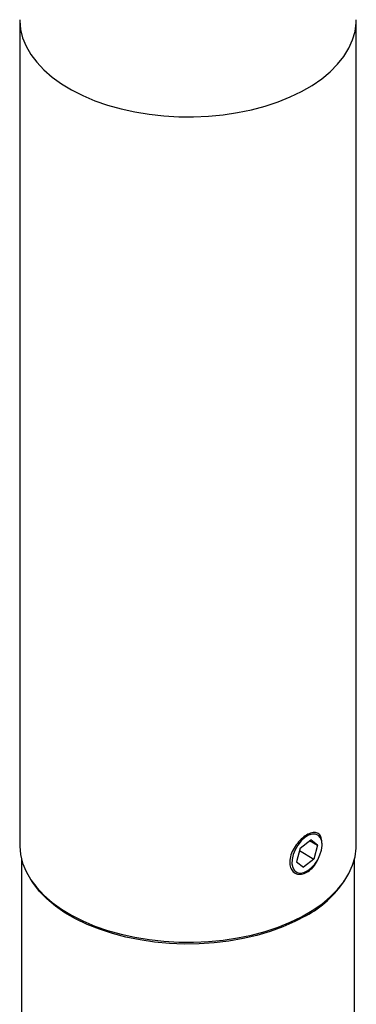
# Model space of a CAD drawing. Units: inches. Extents: x 2.6 to 65.1, y 3.2 to 47.1.
# Drawn here: x 45.4 to 46.4, y 31.8 to 34.7 of the extents above; entities that cross this region are included whole.
import ezdxf

# ---------------------------------------------------------------- set-up
doc = ezdxf.new("R2010")
doc.units = ezdxf.units.IN
doc.header["$LTSCALE"] = 6
doc.header["$MEASUREMENT"] = 0

msp = doc.modelspace()

# ---------------------------------------------------------------- linework, layer by layer
at = {"color": 7, "linetype": 'Continuous', "lineweight": 25}
for p, q in [((45.3944496, 34.6813313), (45.3944496, 32.2317089)), ((46.3944496, 32.2317089), (46.3944496, 34.6813313)), ((46.2275038, 32.2227342), (46.2588564, 32.2472646)), ((46.2555682, 32.2446918), (46.2793556, 32.2309596)), ((46.2793556, 32.2309596), (46.2588564, 32.2472646)), ((46.2928336, 32.2323094), (46.2928336, 32.236108)), ((46.2275038, 32.2227342), (46.2166504, 32.1818989)), ((46.2254433, 32.2149817), (46.2685022, 32.1901243)), ((46.2793556, 32.2309596), (46.2685022, 32.1901243)), ((45.3994496, 32.1909906), (45.3994496, 30.6966121)), ((46.2166504, 32.1818989), (46.2371496, 32.165594)), ((46.2685022, 32.1901243), (46.2371496, 32.165594)), ((46.3894496, 30.6966121), (46.3894496, 32.1909906)), ((46.2447582, 32.1527868), (46.2480103, 32.1546648))]:
    msp.add_line(p, q, dxfattribs=at)
at = {"color": 7, "linetype": 'Continuous', "lineweight": 25, "flags": 128}
for points in [[(45.3944496, 34.6813345), (45.3944802, 34.6781384), (45.3969255, 34.6526421), (45.4032646, 34.6273703), (45.4134479, 34.6025208), (45.4273956, 34.5782882), (45.4449987, 34.5548619), (45.4661194, 34.5324255), (45.4905923, 34.5111545), (45.518226, 34.4912153), (45.5488041, 34.4727641), (45.5820874, 34.4559451), (45.6178153, 34.4408902), (45.6557082, 34.4277169), (45.6954697, 34.4165286), (45.7367884, 34.4074127), (45.779341, 34.4004406), (45.8227946, 34.3956669), (45.8668089, 34.3931288), (45.9110395, 34.3928464), (45.9551403, 34.3948217), (45.9987661, 34.3990393), (46.0415755, 34.4054663), (46.0832335, 34.4140523), (46.1234139, 34.4247301), (46.1618024, 34.4374161), (46.1980985, 34.4520112), (46.2320181, 34.4684009), (46.2632958, 34.4864572), (46.2916868, 34.5060385), (46.3169689, 34.5269918), (46.3389441, 34.549153), (46.3574406, 34.5723487), (46.3723136, 34.5963973), (46.3834466, 34.6211107), (46.3907526, 34.6462953), (46.3941743, 34.6717542), (46.3944496, 34.6812748)], [(46.263283, 32.2639191), (46.2523216, 32.2604503), (46.2410889, 32.2535871), (46.2302906, 32.2437608), (46.2206052, 32.2315889), (46.2126414, 32.2178361), (46.2068994, 32.2033665), (46.2037402, 32.1890894), (46.2033621, 32.1759018), (46.205789, 32.1646324), (46.2108684, 32.1559892), (46.218281, 32.1505154), (46.2275612, 32.1485548), (46.2381259, 32.1502307), (46.2493111, 32.1554378), (46.2604142, 32.1638488), (46.2707374, 32.1749354), (46.2796322, 32.1880008), (46.2865395, 32.2022241), (46.2910255, 32.2167117), (46.2928082, 32.2305532), (46.2917757, 32.2428788), (46.2879927, 32.2529143), (46.281697, 32.2600289), (46.2732843, 32.2637756), (46.263283, 32.2639191)], [(45.3944496, 32.2317089), (45.3944802, 32.228516), (45.3969255, 32.2030197), (45.4032646, 32.1777479), (45.4134479, 32.1528984), (45.4273956, 32.1286657), (45.4449987, 32.1052395), (45.4661194, 32.0828031), (45.4905923, 32.0615321), (45.518226, 32.0415929), (45.5488041, 32.0231416), (45.5820874, 32.0063227), (45.6178153, 31.9912677), (45.6557082, 31.9780945), (45.6954697, 31.9669062), (45.7367884, 31.9577903), (45.779341, 31.9508182), (45.8227946, 31.9460444), (45.8668089, 31.9435064), (45.9110395, 31.9432239), (45.9551403, 31.9451993), (45.9987661, 31.9494169), (46.0415755, 31.9558439), (46.0832335, 31.9644299), (46.1234139, 31.9751077), (46.1618024, 31.9877937), (46.1980985, 32.0023887), (46.2320181, 32.0187785), (46.2632958, 32.0368347), (46.2916868, 32.0564161), (46.3169689, 32.0773694), (46.3389441, 32.0995306), (46.3574406, 32.1227263), (46.3723136, 32.1467749), (46.3834466, 32.1714882), (46.3907526, 32.1966729), (46.3941743, 32.2221317), (46.3944496, 32.2317089)], [(46.2444675, 32.0214825), (46.2116831, 32.0041833), (46.1763445, 31.9886503), (46.1387362, 31.9750085), (46.0991611, 31.9633677), (46.0579378, 31.9538218), (46.0153981, 31.9464475), (45.9718847, 31.9413042), (45.9277478, 31.9384333), (45.8833428, 31.937858), (45.8390272, 31.9395828), (45.7951579, 31.943594), (45.752088, 31.9498591), (45.7101643, 31.9583277), (45.6697243, 31.9689317), (45.6310938, 31.9815857), (45.5945836, 31.9961878), (45.5604877, 32.0126205), (45.5290807, 32.0307513), (45.5006155, 32.0504345), (45.4753212, 32.0715114), (45.4534014, 32.0938123), (45.4350327, 32.1171578), (45.4291163, 32.1261033)]]:
    msp.add_lwpolyline(points, dxfattribs=at)
at = {"color": 7, "linetype": 'Continuous', "lineweight": 25}
msp.add_arc((46.0877877, 32.3100405), 0.3283509, 298.5008561, 325.9313969, dxfattribs=at)
msp.add_open_spline([(46.2928014, 32.2360835), (46.2923492, 32.241948), (46.2914449, 32.2536756), (46.2842739, 32.2648983), (46.2733043, 32.2698997), (46.2589263, 32.2679424), (46.242665, 32.2594803), (46.226328, 32.245557), (46.2118646, 32.2276015), (46.2011945, 32.2073087), (46.1959567, 32.1867751), (46.1969631, 32.1682997), (46.2039761, 32.153941), (46.2159714, 32.145358), (46.2313013, 32.1437847), (46.2479282, 32.1496321), (46.263592, 32.1623058), (46.275954, 32.1781342), (46.2810396, 32.1899327), (46.2831165, 32.1947512)], degree=3, knots=[0, 0, 0, 0, 0.059773126, 0.119532801, 0.179640993, 0.23998112, 0.299945118, 0.359516814, 0.419280678, 0.47952632, 0.539800287, 0.599592785, 0.659148495, 0.719077768, 0.779410201, 0.839549337, 0.8992052, 0.958835788, 1, 1, 1, 1], dxfattribs=at)

doc.saveas('drawing.dxf')
